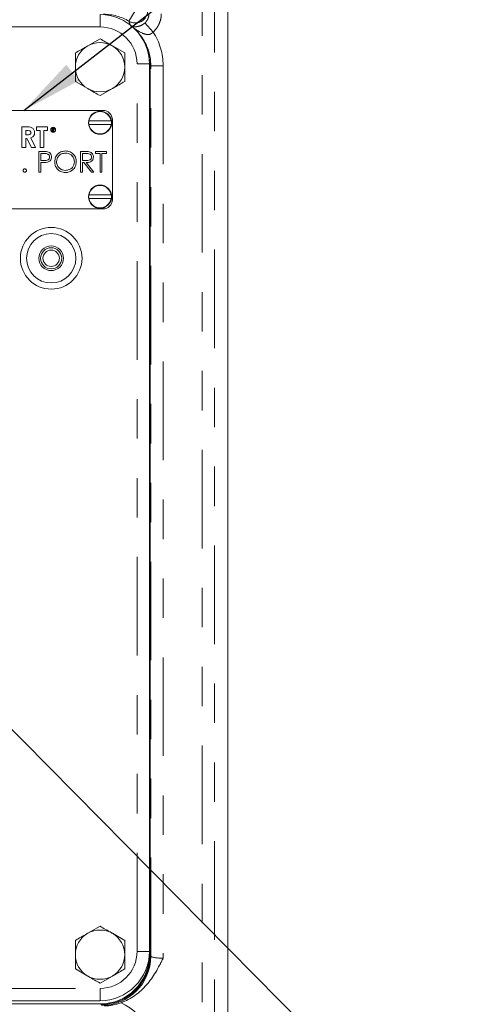
# Model space of a CAD drawing. Units: inches. Extents: x 0 to 34, y 0 to 22.
# Drawn here: x 29.5 to 30.6, y 11.2 to 13.7 of the extents above; entities that cross this region are included whole.
import ezdxf

# ---------------------------------------------------------------- set-up
doc = ezdxf.new("R2010")
doc.units = ezdxf.units.IN
doc.header["$MEASUREMENT"] = 0
doc.linetypes.add('PHANTOM', pattern=[0.5, 0.25, -0.05, 0.05, -0.05, 0.05, -0.05])
doc.layers.add('001-DIMENSIONS-GREEN', color=5, linetype='Continuous')
doc.dimstyles.new('SLDDIMSTYLE10', dxfattribs={"dimtxt": 0, "dimasz": 0.156, "dimexe": 0, "dimexo": 0.0625, "dimgap": 0, "dimtad": 0, "dimtih": 1, "dimtoh": 1, "dimdec": 0, "dimrnd": 1e-09, "dimzin": 0, "dimdsep": 46, "dimtxsty": 'Standard', "dimsah": 1, "dimcen": 0.09, "dimadec": 0, "dimazin": 0, "dimtfac": 0.156, "dimtdec": 0, "dimtofl": 0, "dimtmove": 0, "dimatfit": 3, "dimfxl": 1, "dimfrac": 2, "dimtolj": 1, "dimtzin": 0, "dimarcsym": 0})

msp = doc.modelspace()

# ---------------------------------------------------------------- linework, layer by layer
at = {"color": 7, "linetype": 'Continuous', "lineweight": 15}
for p, q in [((30.053676, 9.699115), (30.053676, 16.281368)), ((29.730333, 13.68683), (29.699083, 13.668787)), ((29.792833, 13.650745), (29.761583, 13.668787)), ((29.855333, 13.622911), (29.855333, 11.372911)), ((29.856966, 11.362952), (29.856966, 13.616369)), ((29.667833, 13.578576), (29.699083, 13.560534)), ((29.730333, 13.542492), (29.761583, 13.560534)), ((29.738146, 13.505161), (29.285021, 13.505161)), ((29.761583, 13.278598), (29.761583, 13.481723)), ((29.532617, 13.463494), (29.543509, 13.463494)), ((29.532617, 13.411411), (29.532617, 13.463494)), ((29.569342, 13.454146), (29.569342, 13.463494)), ((29.569342, 13.463494), (29.597387, 13.463494)), ((29.597387, 13.463494), (29.597387, 13.454146)), ((29.609279, 13.459848), (29.610843, 13.459848)), ((29.609279, 13.452036), (29.609279, 13.459848)), ((29.609981, 13.459047), (29.609981, 13.456443)), ((29.611445, 13.459047), (29.609981, 13.459047)), ((29.609981, 13.456443), (29.611411, 13.456432)), ((29.609981, 13.455642), (29.609981, 13.452036)), ((29.61055, 13.455642), (29.609981, 13.455642)), ((29.61342, 13.452036), (29.61055, 13.455642)), ((29.611417, 13.455642), (29.614287, 13.452036)), ((29.70232, 13.478786), (29.758347, 13.478786)), ((29.758347, 13.469036), (29.70232, 13.469036)), ((29.545147, 13.454146), (29.541965, 13.454146)), ((29.541965, 13.454146), (29.541965, 13.443462)), ((29.541965, 13.443462), (29.545606, 13.443462)), ((29.545137, 13.434114), (29.541965, 13.434114)), ((29.541965, 13.434114), (29.541965, 13.411411)), ((29.556613, 13.411411), (29.545137, 13.434114)), ((29.554986, 13.435178), (29.567005, 13.411411)), ((29.57869, 13.454146), (29.569342, 13.454146)), ((29.57869, 13.411411), (29.57869, 13.454146)), ((29.597387, 13.454146), (29.588039, 13.454146)), ((29.588039, 13.454146), (29.588039, 13.411411)), ((29.609981, 13.452036), (29.609279, 13.452036)), ((29.614287, 13.452036), (29.61342, 13.452036)), ((29.541965, 13.411411), (29.532617, 13.411411)), ((29.567005, 13.411411), (29.556613, 13.411411)), ((29.588039, 13.411411), (29.57869, 13.411411)), ((29.575352, 13.400994), (29.585566, 13.400994)), ((29.575352, 13.348911), (29.575352, 13.400994)), ((29.589552, 13.395652), (29.580026, 13.395652)), ((29.580026, 13.395652), (29.580026, 13.378291)), ((29.680854, 13.400994), (29.691277, 13.400994)), ((29.680854, 13.348911), (29.680854, 13.400994)), ((29.695294, 13.395652), (29.685528, 13.395652)), ((29.685528, 13.395652), (29.685528, 13.378291)), ((29.718915, 13.395652), (29.718915, 13.400994)), ((29.718915, 13.400994), (29.746292, 13.400994)), ((29.730266, 13.395652), (29.718915, 13.395652)), ((29.730266, 13.348911), (29.730266, 13.395652)), ((29.746292, 13.395652), (29.73494, 13.395652)), ((29.73494, 13.395652), (29.73494, 13.348911)), ((29.746292, 13.400994), (29.746292, 13.395652)), ((29.580026, 13.378291), (29.589145, 13.378176)), ((29.583751, 13.372949), (29.580026, 13.372949)), ((29.580026, 13.372949), (29.580026, 13.348911)), ((29.685528, 13.378291), (29.695064, 13.378218)), ((29.689326, 13.372949), (29.685528, 13.372949)), ((29.685528, 13.372949), (29.685528, 13.348911)), ((29.708461, 13.348911), (29.689326, 13.372949)), ((29.695106, 13.372949), (29.714241, 13.348911)), ((29.580026, 13.348911), (29.575352, 13.348911)), ((29.685528, 13.348911), (29.680854, 13.348911)), ((29.714241, 13.348911), (29.708461, 13.348911)), ((29.73494, 13.348911), (29.730266, 13.348911)), ((29.70232, 13.291286), (29.758347, 13.291286)), ((29.758347, 13.281536), (29.70232, 13.281536)), ((29.285021, 13.255161), (29.738146, 13.255161)), ((29.730333, 11.43683), (29.699083, 11.418787)), ((29.792833, 11.400745), (29.761583, 11.418787)), ((29.855333, 11.372911), (29.855333, 11.364661)), ((29.667833, 11.328576), (29.699083, 11.310534)), ((29.730333, 11.292492), (29.761583, 11.310534)), ((29.730333, 11.247911), (27.917833, 11.247911)), ((29.730333, 11.239661), (27.917833, 11.239661))]:
    msp.add_line(p, q, dxfattribs=at)
at = {"color": 8, "linetype": 'PHANTOM', "lineweight": 0}
for p, q in [((29.989465, 10.144577), (29.989465, 13.902085)), ((30.020696, 13.902085), (30.020696, 10.144577)), ((29.803679, 13.731083), (29.819699, 13.757872)), ((29.730333, 13.747911), (29.730333, 13.716661)), ((29.730333, 13.716661), (29.204763, 13.716661)), ((29.864844, 13.703762), (29.844, 13.726896)), ((29.824083, 11.372911), (29.824083, 13.622911)), ((29.855333, 13.622911), (29.824083, 13.622911)), ((29.858994, 13.618398), (29.856966, 13.616369)), ((29.858994, 11.360924), (29.858994, 13.618398)), ((29.858994, 13.618398), (29.890225, 13.618398)), ((29.890225, 13.618398), (29.890225, 11.355658)), ((29.824083, 11.372911), (29.855333, 11.372911)), ((29.856966, 11.362952), (29.858994, 11.360924)), ((27.917833, 11.279161), (29.730333, 11.279161)), ((29.730333, 11.279161), (29.730333, 11.247911))]:
    msp.add_line(p, q, dxfattribs=at)
at = {"color": 7, "linetype": 'Continuous', "lineweight": 15}
for centre, radius in [((29.730333, 13.473911), 0.029375), ((29.611583, 13.455942), 0.00625), ((29.611583, 13.455942), 0.005625), ((29.730333, 13.286411), 0.029375), ((29.606583, 13.130161), 0.078125), ((29.606583, 13.130161), 0.0625), ((29.606583, 13.130161), 0.03125), ((29.606583, 13.130161), 0.026739), ((29.606583, 13.130161), 0.02075)]:
    msp.add_circle(centre, radius, dxfattribs=at)
at = {"color": 8, "linetype": 'PHANTOM', "lineweight": 0}
for centre, radius, start, end in [((29.819632, 13.75801), 0.031298, 239.354854, 359.747968), ((29.730333, 13.622911), 0.09375, 0, 90), ((29.730333, 11.372911), 0.09375, 270, 0), ((29.733893, 11.3611), 0.125101, 270.081054, 359.918946), ((29.698988, 11.078601), 0.184877, 0, 62.740637)]:
    msp.add_arc(centre, radius, start, end, dxfattribs=at)
at = {"color": 7, "linetype": 'Continuous', "lineweight": 15}
for centre, radius, start, end in [((29.730333, 13.622911), 0.125, 0, 90), ((29.730333, 13.614661), 0.0625, 120, 180), ((29.730333, 13.614661), 0.0625, 60, 120), ((29.730333, 13.614661), 0.0625, 0, 60), ((29.730333, 13.614661), 0.0625, 180, 240), ((29.730333, 13.614661), 0.0625, 300, 0), ((29.730333, 13.614661), 0.0625, 240, 300), ((29.738146, 13.481723), 0.023438, 0, 90), ((29.730333, 13.473911), 0.028434, 9.871943, 170.128057), ((29.730333, 13.473911), 0.028806, 170.256734, 189.743266), ((29.730333, 13.473911), 0.028434, 189.871943, 350.128057), ((29.730333, 13.473911), 0.028806, 350.256734, 9.743266), ((29.730333, 13.286411), 0.028434, 9.871943, 170.128057), ((29.730333, 13.286411), 0.028806, 170.256734, 189.743266), ((29.730333, 13.286411), 0.028434, 189.871943, 350.128057), ((29.730333, 13.286411), 0.028806, 350.256734, 9.743266), ((29.738146, 13.278598), 0.023438, 270, 0), ((29.730333, 11.364661), 0.0625, 120, 180), ((29.730333, 11.364661), 0.0625, 60, 120), ((29.730333, 11.364661), 0.0625, 0, 60), ((29.730333, 11.364661), 0.0625, 180, 240), ((29.730333, 11.372911), 0.125, 270, 0), ((29.730333, 11.364661), 0.125, 270, 0), ((29.730333, 11.364661), 0.0625, 300, 0), ((29.730333, 11.364661), 0.0625, 240, 300)]:
    msp.add_arc(centre, radius, start, end, dxfattribs=at)
at = {"color": 8, "linetype": 'PHANTOM', "lineweight": 0}
for centre, major_axis, ratio, start_param, end_param in [((29.739336, 13.623664), (0.08855, 0.08855), 0.99817563, 0.24615679, 0.78478918), ((29.779518, 13.663845), (-0.026661, 0.147261), 0.26236215, 5.07165104, 5.13850381), ((29.73388, 13.618208), (0.08855, 0.08855), 0.99817563, 5.49839613, 6.20586883), ((29.73388, 13.618208), (0.11062, 0.11062), 0.99878277, 5.49839613, 6.07620726), ((29.890225, 11.361114), (0.03125, 0), 0.17460385, 3.17649924, 4.71238898)]:
    msp.add_ellipse(centre, major_axis=major_axis, ratio=ratio, start_param=start_param, end_param=end_param, dxfattribs=at)
at = {"color": 7, "linetype": 'Continuous', "lineweight": 15}
for centre, major_axis, end_param in [((29.731889, 13.616217), (0.088496, 0.088496), 5.77001655), ((29.731889, 11.363104), (0.088496, -0.088496), 7.06797448)]:
    msp.add_ellipse(centre, major_axis=major_axis, ratio=0.99878277, start_param=5.49839613, end_param=end_param, dxfattribs=at)
at = {"color": 8, "linetype": 'PHANTOM', "lineweight": 0}
for points, knots in [([(29.844, 13.726896), (29.845641, 13.728382), (29.847094, 13.730014), (29.849643, 13.733557), (29.850747, 13.735492), (29.852503, 13.739498), (29.853166, 13.741573), (29.854061, 13.745868), (29.854286, 13.748074), (29.85428, 13.750281)], [0, 0, 0, 0, 0.25, 0.25, 0.5, 0.5, 0.75, 0.75, 1, 1, 1, 1]), ([(29.885511, 13.750281), (29.885511, 13.748079), (29.885396, 13.745887), (29.884936, 13.74152), (29.884589, 13.739338), (29.883223, 13.732921), (29.881881, 13.728791), (29.879227, 13.722816), (29.878229, 13.720852), (29.876037, 13.717051), (29.874849, 13.715223), (29.871021, 13.709948), (29.868116, 13.70671), (29.864844, 13.703762)], [0, 0, 0, 0, 0.125, 0.125, 0.25, 0.25, 0.5, 0.5, 0.625, 0.625, 0.75, 0.75, 1, 1, 1, 1]), ([(29.844, 13.726896), (29.842835, 13.725841), (29.84164, 13.724893), (29.839208, 13.723179), (29.837976, 13.72242), (29.834439, 13.720476), (29.832306, 13.719605), (29.828313, 13.71829), (29.826529, 13.717877), (29.823223, 13.717319), (29.821698, 13.717179), (29.817446, 13.717038), (29.815036, 13.717302), (29.810674, 13.718266), (29.80873, 13.718974), (29.806953, 13.719898)], [0, 0, 0, 0, 0.0625, 0.0625, 0.125, 0.125, 0.25, 0.25, 0.375, 0.375, 0.5, 0.5, 0.75, 0.75, 1, 1, 1, 1]), ([(29.864844, 13.703762), (29.863623, 13.70249), (29.861659, 13.700443), (29.857349, 13.698161), (29.85356, 13.697364), (29.846365, 13.697435), (29.833535, 13.702028), (29.821523, 13.710056), (29.813099, 13.715747), (29.811551, 13.716793)], [0, 0, 0, 0, 0.07899274, 0.12711928, 0.22335673, 0.26126897, 0.48329186, 0.90504051, 1, 1, 1, 1])]:
    msp.add_open_spline(points, degree=3, knots=knots, dxfattribs=at)
at = {"color": 7, "linetype": 'Continuous', "lineweight": 15}
for points, knots in [([(29.761583, 13.668787), (29.760842, 13.669215), (29.750289, 13.675308), (29.739948, 13.681278), (29.730333, 13.68683)], [0, 0, 0, 0, 0.07021365, 1, 1, 1, 1]), ([(29.699083, 13.668787), (29.698342, 13.66836), (29.687789, 13.662267), (29.677448, 13.656296), (29.667833, 13.650745)], [0, 0, 0, 0, 0.07021365, 1, 1, 1, 1]), ([(29.667833, 13.650745), (29.667833, 13.641603), (29.667833, 13.629702), (29.667833, 13.617492), (29.667833, 13.614661)], [0, 0, 0, 0, 0.768150728, 1, 1, 1, 1]), ([(29.792833, 13.614661), (29.792833, 13.617492), (29.792833, 13.629702), (29.792833, 13.641603), (29.792833, 13.650745)], [0, 0, 0, 0, 0.231849272, 1, 1, 1, 1]), ([(29.667833, 13.614661), (29.667833, 13.605022), (29.667833, 13.592805), (29.667833, 13.581056), (29.667833, 13.578576)], [0, 0, 0, 0, 0.78899924, 1, 1, 1, 1]), ([(29.792833, 13.578576), (29.792833, 13.581056), (29.792833, 13.592805), (29.792833, 13.605022), (29.792833, 13.614661)], [0, 0, 0, 0, 0.21100076, 1, 1, 1, 1]), ([(29.699083, 13.560534), (29.699824, 13.560106), (29.710377, 13.554014), (29.720718, 13.548043), (29.730333, 13.542492)], [0, 0, 0, 0, 0.07021365, 1, 1, 1, 1]), ([(29.761583, 13.560534), (29.762324, 13.560962), (29.772877, 13.567055), (29.783218, 13.573025), (29.792833, 13.578576)], [0, 0, 0, 0, 0.07021365, 1, 1, 1, 1]), ([(29.543509, 13.463494), (29.545966, 13.46346), (29.550864, 13.463393), (29.55711, 13.4621), (29.560991, 13.458969), (29.563952, 13.454926), (29.564382, 13.451187), (29.564668, 13.4487)], [0, 0, 0, 0, 0.25117656, 0.50064177, 0.62587804, 0.75118486, 1, 1, 1, 1]), ([(29.610843, 13.459848), (29.611175, 13.459849), (29.611767, 13.459851), (29.612355, 13.459775), (29.612613, 13.459742)], [0, 0, 0, 0, 0.56023967, 1, 1, 1, 1]), ([(29.611411, 13.456432), (29.611891, 13.456433), (29.612491, 13.456435), (29.613084, 13.456817), (29.613394, 13.457176), (29.613449, 13.457527), (29.613486, 13.457761)], [0, 0, 0, 0, 0.49982713, 0.62549782, 0.75120789, 1, 1, 1, 1]), ([(29.614187, 13.457759), (29.614167, 13.457512), (29.614126, 13.457018), (29.61374, 13.456362), (29.612859, 13.455705), (29.612012, 13.455668), (29.611417, 13.455642)], [0, 0, 0, 0, 0.18712025, 0.37397889, 0.56091118, 1, 1, 1, 1]), ([(29.613486, 13.457761), (29.613478, 13.457875), (29.613461, 13.458104), (29.613305, 13.458416), (29.613086, 13.45868), (29.612506, 13.459062), (29.611917, 13.459054), (29.611445, 13.459047)], [0, 0, 0, 0, 0.12530739, 0.25061699, 0.37595425, 0.50128061, 1, 1, 1, 1]), ([(29.612613, 13.459742), (29.612858, 13.459661), (29.613348, 13.459498), (29.613864, 13.458972), (29.614148, 13.458365), (29.614174, 13.457961), (29.614187, 13.457759)], [0, 0, 0, 0, 0.27979715, 0.55949981, 0.77962646, 1, 1, 1, 1]), ([(29.55532, 13.448825), (29.555273, 13.449367), (29.55518, 13.450451), (29.554321, 13.451877), (29.553096, 13.452962), (29.550092, 13.454272), (29.547344, 13.454202), (29.545147, 13.454146)], [0, 0, 0, 0, 0.124907158, 0.249798209, 0.374862554, 0.500003764, 1, 1, 1, 1]), ([(29.545606, 13.443462), (29.547736, 13.443486), (29.550398, 13.443515), (29.553372, 13.444674), (29.55457, 13.445762), (29.555237, 13.447241), (29.555292, 13.448296), (29.55532, 13.448825)], [0, 0, 0, 0, 0.50015772, 0.62528594, 0.74998267, 0.87484519, 1, 1, 1, 1]), ([(29.564668, 13.4487), (29.564553, 13.447028), (29.564322, 13.443691), (29.561364, 13.438205), (29.557403, 13.436325), (29.554986, 13.435178)], [0, 0, 0, 0, 0.28108206, 0.56129413, 1, 1, 1, 1]), ([(29.585566, 13.400994), (29.587793, 13.401001), (29.591767, 13.401014), (29.5957, 13.400457), (29.597429, 13.400212)], [0, 0, 0, 0, 0.56031372, 1, 1, 1, 1]), ([(29.589145, 13.378176), (29.592318, 13.378165), (29.596289, 13.378152), (29.600134, 13.380757), (29.602138, 13.38315), (29.602493, 13.385465), (29.602729, 13.387003)], [0, 0, 0, 0, 0.499720627, 0.625349812, 0.751082525, 1, 1, 1, 1]), ([(29.602729, 13.387003), (29.602493, 13.388497), (29.602137, 13.390747), (29.600219, 13.393095), (29.596541, 13.395732), (29.592656, 13.395688), (29.589552, 13.395652)], [0, 0, 0, 0, 0.24896926, 0.37472913, 0.50038299, 1, 1, 1, 1]), ([(29.607403, 13.387024), (29.607279, 13.385306), (29.607032, 13.381876), (29.604421, 13.377697), (29.600874, 13.375), (29.5983, 13.374203), (29.597011, 13.373805)], [0, 0, 0, 0, 0.28009888, 0.55932385, 0.77945788, 1, 1, 1, 1]), ([(29.597429, 13.400212), (29.599011, 13.399641), (29.602176, 13.398498), (29.605447, 13.394975), (29.607173, 13.390973), (29.607326, 13.388341), (29.607403, 13.387024)], [0, 0, 0, 0, 0.279705371, 0.559380857, 0.779508552, 1, 1, 1, 1]), ([(29.615416, 13.374723), (29.615897, 13.378742), (29.616859, 13.386777), (29.623987, 13.395931), (29.632985, 13.401385), (29.639301, 13.402015), (29.642459, 13.40233)], [0, 0, 0, 0, 0.27973102, 0.55932682, 0.77968048, 1, 1, 1, 1]), ([(29.642689, 13.396988), (29.639401, 13.396561), (29.632824, 13.395707), (29.625301, 13.389907), (29.620799, 13.382526), (29.620326, 13.377338), (29.62009, 13.374744)], [0, 0, 0, 0, 0.27962705, 0.55934953, 0.77963023, 1, 1, 1, 1]), ([(29.642459, 13.40233), (29.64654, 13.401901), (29.6547, 13.401045), (29.663827, 13.393654), (29.669366, 13.38458), (29.669902, 13.378177), (29.67017, 13.374973)], [0, 0, 0, 0, 0.2797673, 0.55935845, 0.7795711, 1, 1, 1, 1]), ([(29.665496, 13.374984), (29.665096, 13.37829), (29.664296, 13.384903), (29.657958, 13.392075), (29.650453, 13.396222), (29.645276, 13.396733), (29.642689, 13.396988)], [0, 0, 0, 0, 0.27946805, 0.55887035, 0.77951584, 1, 1, 1, 1]), ([(29.691277, 13.400994), (29.69349, 13.401001), (29.697439, 13.401014), (29.701355, 13.400507), (29.703077, 13.400285)], [0, 0, 0, 0, 0.56023967, 1, 1, 1, 1]), ([(29.695064, 13.378218), (29.698263, 13.378228), (29.702267, 13.378241), (29.706216, 13.380784), (29.708284, 13.383177), (29.708653, 13.38552), (29.708899, 13.387076)], [0, 0, 0, 0, 0.49982713, 0.62549782, 0.75120789, 1, 1, 1, 1]), ([(29.713573, 13.387066), (29.713436, 13.385418), (29.713163, 13.382126), (29.710588, 13.377751), (29.704718, 13.373375), (29.699069, 13.373125), (29.695106, 13.372949)], [0, 0, 0, 0, 0.18712025, 0.37397889, 0.56091118, 1, 1, 1, 1]), ([(29.708899, 13.387076), (29.708842, 13.387839), (29.70873, 13.389364), (29.707694, 13.391444), (29.706229, 13.393207), (29.702367, 13.395754), (29.698435, 13.395697), (29.695294, 13.395652)], [0, 0, 0, 0, 0.125307389, 0.250616987, 0.375954255, 0.501280607, 1, 1, 1, 1]), ([(29.703077, 13.400285), (29.704711, 13.399743), (29.707978, 13.398659), (29.711417, 13.395149), (29.713314, 13.391108), (29.713487, 13.388413), (29.713573, 13.387066)], [0, 0, 0, 0, 0.27979715, 0.55949981, 0.77962646, 1, 1, 1, 1]), ([(29.535288, 13.352583), (29.535364, 13.353223), (29.535516, 13.354504), (29.536694, 13.355921), (29.538119, 13.356791), (29.539125, 13.356879), (29.539628, 13.356924)], [0, 0, 0, 0, 0.27957625, 0.55928373, 0.7795524, 1, 1, 1, 1]), ([(29.539628, 13.356924), (29.54027, 13.356851), (29.541554, 13.356705), (29.542957, 13.355511), (29.543849, 13.354098), (29.543928, 13.353088), (29.543968, 13.352583)], [0, 0, 0, 0, 0.27960164, 0.55921202, 0.77947519, 1, 1, 1, 1]), ([(29.597011, 13.373805), (29.594546, 13.373495), (29.590142, 13.372941), (29.585705, 13.372947), (29.583751, 13.372949)], [0, 0, 0, 0, 0.55969422, 1, 1, 1, 1]), ([(29.642876, 13.347575), (29.638841, 13.348022), (29.630769, 13.348915), (29.62179, 13.356277), (29.616257, 13.365219), (29.615696, 13.371554), (29.615416, 13.374723)], [0, 0, 0, 0, 0.27966329, 0.55935394, 0.77963639, 1, 1, 1, 1]), ([(29.62009, 13.374744), (29.620488, 13.371462), (29.621286, 13.364894), (29.62758, 13.357816), (29.634959, 13.353551), (29.640112, 13.353129), (29.642689, 13.352917)], [0, 0, 0, 0, 0.27941597, 0.55907651, 0.77947804, 1, 1, 1, 1]), ([(29.642689, 13.352917), (29.645996, 13.353294), (29.652609, 13.354048), (29.660271, 13.359751), (29.664778, 13.367176), (29.665257, 13.372381), (29.665496, 13.374984)], [0, 0, 0, 0, 0.27982967, 0.55938902, 0.77965383, 1, 1, 1, 1]), ([(29.67017, 13.374973), (29.669712, 13.370932), (29.668796, 13.362849), (29.661378, 13.353888), (29.652399, 13.348387), (29.646051, 13.347846), (29.642876, 13.347575)], [0, 0, 0, 0, 0.27963036, 0.55934292, 0.77959724, 1, 1, 1, 1]), ([(29.539628, 13.348243), (29.538989, 13.348322), (29.537712, 13.348479), (29.5363, 13.349658), (29.535428, 13.351077), (29.535334, 13.352081), (29.535288, 13.352583)], [0, 0, 0, 0, 0.27958116, 0.55914317, 0.77957542, 1, 1, 1, 1]), ([(29.543968, 13.352583), (29.543893, 13.351944), (29.543741, 13.350663), (29.542555, 13.349253), (29.541136, 13.348379), (29.540131, 13.348288), (29.539628, 13.348243)], [0, 0, 0, 0, 0.27946914, 0.55935777, 0.77967393, 1, 1, 1, 1]), ([(29.761583, 11.418787), (29.760842, 11.419215), (29.750289, 11.425308), (29.739948, 11.431278), (29.730333, 11.43683)], [0, 0, 0, 0, 0.07021365, 1, 1, 1, 1]), ([(29.699083, 11.418787), (29.698342, 11.41836), (29.687789, 11.412267), (29.677448, 11.406296), (29.667833, 11.400745)], [0, 0, 0, 0, 0.07021365, 1, 1, 1, 1]), ([(29.667833, 11.400745), (29.667833, 11.391603), (29.667833, 11.379702), (29.667833, 11.367492), (29.667833, 11.364661)], [0, 0, 0, 0, 0.768150728, 1, 1, 1, 1]), ([(29.792833, 11.364661), (29.792833, 11.367492), (29.792833, 11.379702), (29.792833, 11.391603), (29.792833, 11.400745)], [0, 0, 0, 0, 0.231849272, 1, 1, 1, 1]), ([(29.667833, 11.364661), (29.667833, 11.355022), (29.667833, 11.342805), (29.667833, 11.331056), (29.667833, 11.328576)], [0, 0, 0, 0, 0.78899924, 1, 1, 1, 1]), ([(29.792833, 11.328576), (29.792833, 11.331056), (29.792833, 11.342805), (29.792833, 11.355022), (29.792833, 11.364661)], [0, 0, 0, 0, 0.21100076, 1, 1, 1, 1]), ([(29.783665, 11.242947), (29.796296, 11.247476), (29.807962, 11.253684), (29.824193, 11.265211), (29.829418, 11.269458), (29.839212, 11.278447), (29.843806, 11.283201), (29.852469, 11.293158), (29.856537, 11.298362), (29.864229, 11.30915), (29.867859, 11.314748), (29.874734, 11.326167), (29.877978, 11.331985), (29.88267, 11.340809), (29.884204, 11.343766), (29.886479, 11.348217), (29.887233, 11.349704), (29.888734, 11.352679), (29.889487, 11.354181), (29.890225, 11.355658)], [0, 0, 0, 0, 0.25, 0.25, 0.375, 0.375, 0.5, 0.5, 0.625, 0.625, 0.75, 0.75, 0.875, 0.875, 0.9375, 0.9375, 0.96875, 0.96875, 1, 1, 1, 1]), ([(29.699083, 11.310534), (29.699824, 11.310106), (29.710377, 11.304014), (29.720718, 11.298043), (29.730333, 11.292492)], [0, 0, 0, 0, 0.07021365, 1, 1, 1, 1]), ([(29.761583, 11.310534), (29.762324, 11.310962), (29.772877, 11.317055), (29.783218, 11.323025), (29.792833, 11.328576)], [0, 0, 0, 0, 0.07021365, 1, 1, 1, 1]), ([(29.783665, 11.242947), (29.776509, 11.240381), (29.769448, 11.238303), (29.758743, 11.23615), (29.755205, 11.235599), (29.748108, 11.234833), (29.744552, 11.234619), (29.740931, 11.23458)], [0, 0, 0, 0, 0.5, 0.5, 0.75, 0.75, 1, 1, 1, 1])]:
    msp.add_open_spline(points, degree=3, knots=knots, dxfattribs=at)

# ---------------------------------------------------------------- leaders
at = {"layer": '001-DIMENSIONS-GREEN'}
for points in [[(28.84521, 13.471586), (30.553407, 15.148154), (30.803407, 15.148154)], [(29.537409, 13.505161), (30.558448, 14.296228), (30.808448, 14.296228)], [(29.380014, 12.063667), (30.376972, 11.054876), (30.626972, 11.054876)]]:
    msp.add_leader(points, dimstyle='SLDDIMSTYLE10', dxfattribs=at)

doc.saveas('drawing.dxf')
